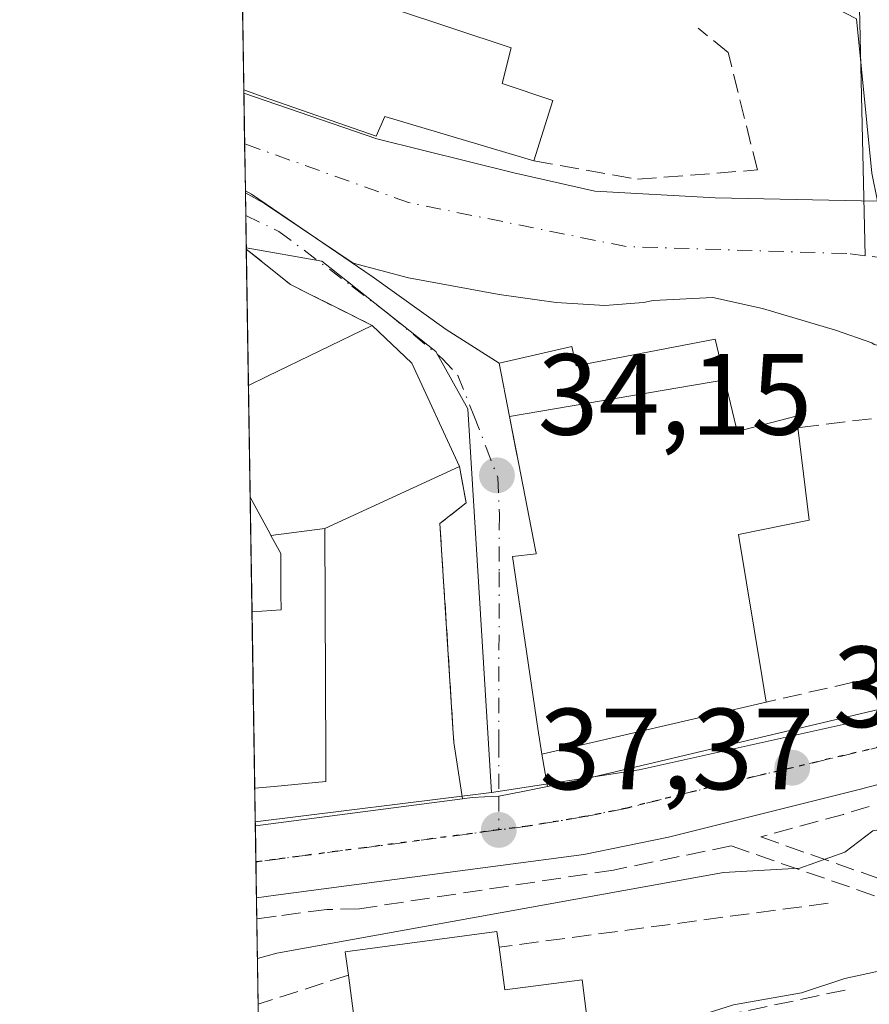
# Model space of a CAD drawing. Units: metres. Extents: x 606471 to 609889, y 4791717 to 4794099.
# Drawn here: x 606471 to 606545, y 4792727 to 4792813 of the extents above; entities that cross this region are included whole.
import ezdxf

# ---------------------------------------------------------------- set-up
doc = ezdxf.new("R2010")
doc.units = ezdxf.units.M
doc.header["$MEASUREMENT"] = 0
for name, pattern in [('DGN Style 3', [2.307223458686699, 1.648016756204785, -0.6592067024819142]), ('DGN Style 4', [2.6384748266838614, 1.318413404963828, -0.6592067024819142, 0.001648016756204785, -0.6592067024819142]), ('DGN Style 5', [1.1536117293433497, 0.4944050268614355, -0.6592067024819142])]:
    doc.linetypes.add(name, pattern=pattern)
for name, color, linetype, lineweight in [('Carretera de calzada única Cxs', 7, 'Continuous', 13), ('Carretera de calzada única eje', 7, 'DGN Style 4', 0), ('Comarca CxS', 21, 'Continuous', 0), ('Comunidad Autónoma CxS', 142, 'Continuous', 0), ('Corriente natural Cxs', 4, 'Continuous', 13), ('Corriente natural eje', 4, 'DGN Style 4', 0), ('Corriente natural lineal', 142, 'Continuous', 13), ('Curva de nivel normal', 30, 'Continuous', 0), ('Edificación Cxs', 1, 'Continuous', 13), ('Municipio CxS', 4, 'Continuous', 0), ('Muro lineal', 1, 'DGN Style 3', 13), ('Núcleo urbano CxS', 7, 'Continuous', 0), ('Obra de contención lineal', 1, 'DGN Style 3', 13), ('Provincia CxS', 1, 'Continuous', 0), ('Punto de cota en terreno', 7, 'Continuous', 0), ('Ruta', 7, 'DGN Style 5', 30), ('Rótulo de punto de cota en terreno', 7, 'Continuous', 0), ('Seto lineal', 92, 'DGN Style 3', 0), ('Suelo desnudo CxS', 253, 'Continuous', 0), ('Vegetación y arbolados urbanos CxS', 151, 'Continuous', 0), ('Vía urbana Cxs', 4, 'Continuous', 0), ('Vía urbana eje', 4, 'DGN Style 4', 0)]:
    doc.layers.add(name, color=color, linetype=linetype, lineweight=lineweight)
doc.styles.add('Style-Arial', font='txt')

# ---------------------------------------------------------------- blocks, each defined once
blk = doc.blocks.new('*U29')
at = {"layer": 'Núcleo urbano CxS', "color": 7, "linetype": 'Continuous', "lineweight": 0}
blk.add_polyline3d([(606677.1583000004, 4792878.691099999, 40.81549999999697), (606690.9619000005, 4792827.944900001, 37.04260000000068), (606693.5708999997, 4792824.4509, 37.40540000000328), (606693.6489000004, 4792824.3443, 37.40730000000622), (606694.3038999997, 4792805.7565, 36.49439999999595), (606694.5780999997, 4792804.5154, 35.87949999999546), (606689.7301000003, 4792804.360099999, 36.10619999999471), (606666.0800999999, 4792803.590100001, 36.95729999999458), (606666.0702000001, 4792803.5898, 36.95960000000196), (606655.2100999998, 4792802.710700001, 37.91509999999835), (606655.2001999998, 4792802.7097, 37.9149000000034), (606576.0301000001, 4792797.8101, 34.9658999999956), (606576.0210999995, 4792797.809900001, 34.96540000000095), (606562.2901, 4792797.5001, 34.574099999998), (606559.1401000004, 4792797.1501, 34.40159999999742), (606557.5701000001, 4792797.120100001, 34.3405999999959), (606555.1101000002, 4792797.3101, 34.10649999999441), (606549.8400999998, 4792796.950099999, 33.34170000000449), (606545.6222999999, 4792797.042199999, 33.07140000000072), (606545.1255000001, 4792799.467700001, 33.84739999999874), (606543.7858999996, 4792812.869899999, 35.15600000000268), (606532.6161000002, 4792818.678300001, 35.3408999999956), (606536.1753000002, 4792859.409700001, 38.83289999999397)], dxfattribs=at)
blk = doc.blocks.new('*U31')
at = {"layer": 'Núcleo urbano CxS', "color": 7, "linetype": 'Continuous', "lineweight": 0}
for points in [[(606545.1255000001, 4792799.467700001, 33.84739999999874), (606545.6222999999, 4792797.042199999, 33.07140000000072), (606531.5201000003, 4792797.350099999, 32.70870000000286), (606521.0800999999, 4792797.9301, 32.38959999999497), (606514.0401, 4792799.5001, 31.83070000000589), (606502.1401000004, 4792802.470100001, 31.18189999999595), (606490.5939999997, 4792806.4154, 31.56590000000142), (606489.5530000003, 4792872.637700001, 38.875), (606489.8047000002, 4792872.5613, 38.87510000000475), (606493.5771000005, 4792871.4189, 38.90170000000217), (606505.4760999996, 4792868.9529, 39.3466999999946), (606518.9845000004, 4792862.3749, 39.36130000000412), (606536.1753000002, 4792859.409700001, 38.83289999999397), (606532.6161000002, 4792818.678300001, 35.3408999999956), (606543.7858999996, 4792812.869899999, 35.15600000000268)], [(606517.7100999998, 4792788.2601, 32.42449999999371), (606521.9401000004, 4792787.9901, 32.33209999999963), (606525.3000999996, 4792788.2501, 31.93730000000505), (606526.1237000005, 4792788.4091, 31.81870000000345), (606531.3271000005, 4792788.690400001, 31.48189999999886), (606535.6133000003, 4792787.7379, 31.46249999999418), (606541.9633999999, 4792785.832900001, 31.6929999999993), (606545.1199000003, 4792784.755000001, 31.98699999999371), (606545.3201000001, 4792784.610099999, 32.0341999999946), (606548.1801000005, 4792783.9301, 32.25770000000193), (606548.3106000006, 4792783.918299999, 32.25979999999981), (606553.7270999998, 4792757.475099999, 37.14900000000489), (606544.9823000003, 4792752.125299999, 37.34459999999672), (606524.9039000003, 4792747.660499999, 37.12669999999343), (606512.0997000001, 4792745.706499999, 37.26350000000093), (606510.0268999999, 4792779.028100001, 33.7164000000048), (606507.2704999996, 4792783.992500001, 33.45690000000468), (606497.3541000001, 4792791.8487, 33.28130000000237), (606490.8049, 4792792.9979, 34.23040000000037), (606490.7297999999, 4792797.7774, 32.54200000000128), (606492.3892000001, 4792796.8509, 32.47060000000056), (606500.0900999998, 4792791.6601, 32.96709999999439), (606504.9001000002, 4792790.380100001, 32.69030000000203), (606512.7701000003, 4792788.950099999, 32.53190000000177)]]:
    blk.add_polyline3d(points, close=True, dxfattribs=at)
blk = doc.blocks.new('5PATER')
at = {"layer": 'Vegetación y arbolados urbanos CxS', "linetype": 'Continuous', "lineweight": 0}
h = blk.add_hatch(color=51, dxfattribs=at)
edge = h.paths.add_edge_path()
edge.add_ellipse((0, 0), major_axis=(-0.1095731443231308, -0.1110710700762829), ratio=0.9994222409660322, start_angle=0, end_angle=360)

msp = doc.modelspace()

# ---------------------------------------------------------------- linework, layer by layer
at = {"layer": 'Carretera de calzada única Cxs', "color": 7, "linetype": 'Continuous', "lineweight": 13, "extrusion": (0.176264108654617, 0.02293519500814053, 0.9840756784059507), "elevation": 216865.4992378979, "flags": 128}
msp.add_lwpolyline([(4674422.384125938, -1200400.078931529), (4674422.384125937, -1200418.495810137)], dxfattribs=at)
at = {"layer": 'Carretera de calzada única Cxs', "color": 7, "linetype": 'Continuous', "lineweight": 13, "extrusion": (-0.002188916836695412, 0.1392904512683888, 0.9902491498751871), "elevation": 666296.3091149266, "flags": 128}
msp.add_lwpolyline([(-681724.2532249597, -4735974.779386672), (-681724.2532249597, -4735981.090597895)], dxfattribs=at)
at = {"layer": 'Carretera de calzada única Cxs', "color": 7, "linetype": 'Continuous', "lineweight": 13}
for points in [[(606679.5279999999, 4792774.286, 48.44049999999697), (606633.9945, 4792767.384299999, 47.89310000000114), (606574.0100999996, 4792753.670100001, 46.00840000000608), (606560.6901000004, 4792750.340100001, 41.54090000000724), (606558.9132000003, 4792749.8729, 40.33960000000661), (606549.4966000002, 4792747.3968, 40.66160000000673), (606544.0201000003, 4792745.956700001, 42.87279999999737), (606527.4700999996, 4792741.8201, 41.92539999999281), (606520.1201, 4792740.3201, 42.66860000000452), (606493.3701, 4792736.770099999, 42.15769999999611), (606491.6923000002, 4792736.5529, 41.83980000000156), (606491.5939999997, 4792742.801899999, 40.96050000000105), (606509.5661000004, 4792745.1403, 37.68690000000061), (606510.4101, 4792745.2501, 37.7786999999953), (606511.4978999998, 4792745.308800001, 37.90270000000601), (606512.7251000004, 4792745.3751, 38.06930000000284), (606514.8196, 4792745.7929, 38.57170000000042), (606516.9566000003, 4792746.2192, 39.16229999999632), (606520.2701000003, 4792746.880100001, 39.25999999999476), (606559.2702000003, 4792756.130100001, 40.25659999999334), (606572.6201, 4792759.4801, 45.0170000000071), (606663.9133000001, 4792780.3454, 46.95540000000619)], [(606516.9566000003, 4792746.2191, 39.16220000000612), (606520.2701000003, 4792746.880100001, 39.25999999999476), (606559.2702000003, 4792756.130100001, 40.25659999999334), (606572.6201, 4792759.4801, 45.0170000000071), (606663.9133000001, 4792780.3454, 46.95540000000619)], [(606549.4966000002, 4792747.396700001, 40.66169999999693), (606544.0201000003, 4792745.956700001, 42.87279999999737), (606527.4700999996, 4792741.8201, 41.92539999999281), (606520.1201, 4792740.3201, 42.66860000000452), (606493.3701, 4792736.770099999, 42.15769999999611), (606491.6922000004, 4792736.5529, 41.83969999999681)], [(606509.5661000004, 4792745.1403, 37.68690000000061), (606510.4101, 4792745.2501, 37.7786999999953), (606511.4978999998, 4792745.308800001, 37.90270000000601), (606512.7251000004, 4792745.3751, 38.06930000000284), (606514.8196, 4792745.7929, 38.57170000000042), (606516.9566000003, 4792746.2191, 39.16220000000612)]]:
    msp.add_polyline3d(points, dxfattribs=at)
at = {"layer": 'Carretera de calzada única eje', "color": 7, "linetype": 'DGN Style 4', "lineweight": 0, "extrusion": (0.1317945040177133, -0.9912265984574827, 0.01000196086440635), "elevation": -4670758.366853571, "flags": 128}
msp.add_lwpolyline([(1232910.325798272, 46757.6204553137), (1232898.543400755, 46757.91627011062), (1232890.757629516, 46759.8067387384), (1232889.066836726, 46760.19788423892)], dxfattribs=at)
at = {"layer": 'Carretera de calzada única eje', "color": 7, "linetype": 'DGN Style 4', "lineweight": 0}
msp.add_polyline3d([(606553.7505000001, 4792751.5963, 39.83109999999579), (606551.6300999997, 4792751.040100001, 39.8975000000064), (606538.2001, 4792747.850099999, 38.50669999999809), (606532.1300999997, 4792746.4101, 39.88139999999839), (606523.8701, 4792744.350099999, 40.64040000000386), (606520.2001, 4792743.600099999, 40.2783999999956), (606515.2600999996, 4792742.780099999, 38.78859999999986), (606512.7200999996, 4792742.450099999, 38.53919999999925)], dxfattribs=at)
at = {"layer": 'Comarca CxS', "color": 21, "linetype": 'Continuous', "lineweight": 0}
msp.add_3dface([(609888.9500008489, 4791784.96998205), (606507.5000008233, 4791730.97998205), (606471.1300008224, 4794044.569982027), (609851.4000008501, 4794098.569982026)], dxfattribs=at)
at = {"layer": 'Comunidad Autónoma CxS', "color": 142, "linetype": 'Continuous', "lineweight": 0}
msp.add_3dface([(609888.9500008489, 4791784.96998205), (606507.5000008233, 4791730.97998205), (606471.1300008224, 4794044.569982027), (609851.4000008501, 4794098.569982026)], dxfattribs=at)
at = {"layer": 'Corriente natural Cxs', "color": 4, "linetype": 'Continuous', "lineweight": 13, "extrusion": (-0.001764882477120081, 0.1122597814311065, 0.9936773252232751), "elevation": 537000.3823205511, "flags": 128}
msp.add_lwpolyline([(-681756.0396462161, -4752428.940354068), (-681756.0396462161, -4752437.63429042)], dxfattribs=at)
at = {"layer": 'Corriente natural Cxs', "color": 4, "linetype": 'Continuous', "lineweight": 13}
for points in [[(606490.5938999997, 4792806.415300001, 31.56590000000142), (606502.1401000004, 4792802.470100001, 31.18189999999595), (606514.0401, 4792799.5001, 31.83070000000589), (606521.0800999999, 4792797.9301, 32.38959999999497), (606531.5201000003, 4792797.350099999, 32.70870000000286), (606549.8400999998, 4792796.950099999, 33.34170000000449), (606555.1101000002, 4792797.3101, 34.10649999999441)], [(606545.1199000003, 4792784.755000001, 31.98699999999371), (606541.9633999999, 4792785.832900001, 31.6929999999993), (606535.6133000003, 4792787.7379, 31.46249999999418), (606531.3271000005, 4792788.690400001, 31.48189999999886), (606526.1237000005, 4792788.4091, 31.81870000000345), (606525.3000999996, 4792788.2501, 31.93730000000505), (606521.9401000004, 4792787.9901, 32.33209999999963), (606517.7100999998, 4792788.2601, 32.42449999999371), (606512.7701000003, 4792788.950099999, 32.53190000000177), (606504.9001000002, 4792790.380100001, 32.69030000000203), (606500.0900999998, 4792791.6601, 32.96709999999439), (606492.3892000001, 4792796.8509, 32.47060000000056), (606490.7297999999, 4792797.7774, 32.54200000000128), (606490.5939999997, 4792806.4154, 31.56590000000142), (606502.1401000004, 4792802.470100001, 31.18189999999595), (606514.0401, 4792799.5001, 31.83070000000589), (606521.0800999999, 4792797.9301, 32.38959999999497), (606531.5201000003, 4792797.350099999, 32.70870000000286), (606549.8400999998, 4792796.950099999, 33.34170000000449)], [(606554.0701000001, 4792783.9101, 32.6530999999959), (606550.6201, 4792783.710100001, 32.29700000000594), (606548.1801000005, 4792783.9301, 32.25770000000193), (606545.3201000001, 4792784.610099999, 32.0341999999946), (606545.1199000003, 4792784.755000001, 31.98699999999371), (606541.9633999999, 4792785.832900001, 31.6929999999993), (606535.6133000003, 4792787.7379, 31.46249999999418), (606531.3271000005, 4792788.690400001, 31.48189999999886), (606526.1237000005, 4792788.4091, 31.81870000000345), (606525.3000999996, 4792788.2501, 31.93730000000505), (606521.9401000004, 4792787.9901, 32.33209999999963), (606517.7100999998, 4792788.2601, 32.42449999999371), (606512.7701000003, 4792788.950099999, 32.53190000000177), (606504.9001000002, 4792790.380100001, 32.69030000000203), (606500.0900999998, 4792791.6601, 32.96709999999439), (606492.3892000001, 4792796.8509, 32.47060000000056), (606490.7297, 4792797.7774, 32.54200000000128)]]:
    msp.add_polyline3d(points, dxfattribs=at)
at = {"layer": 'Corriente natural eje', "color": 4, "linetype": 'DGN Style 4', "lineweight": 0}
msp.add_polyline3d([(606657.2098000003, 4792797.9202, 34.5564000000013), (606637.8300999999, 4792798.520099999, 34.76110000000335), (606581.2200999996, 4792794.110099999, 34.42799999999988), (606557.1101000002, 4792791.190099999, 32.92570000000705), (606554.6201, 4792791.100099999, 31.86220000000321), (606544.5513000004, 4792792.307, 31.10860000000685), (606542.9401000004, 4792792.5001, 31.21189999999478), (606523.8000999996, 4792793.100099999, 31.18940000000293), (606504.8901000004, 4792796.9301, 31.16049999999814), (606490.6629999997, 4792802.023600001, 31.11310000000231)], dxfattribs=at)
at = {"layer": 'Corriente natural lineal', "color": 142, "linetype": 'Continuous', "lineweight": 13, "extrusion": (0.002615167824204068, -0.1141369692293837, 0.993461581115436), "elevation": -545417.6670734375, "flags": 128}
msp.add_lwpolyline([(716171.6298737976, 4746653.397732114), (716171.6298737976, 4746406.235956413)], dxfattribs=at)
at = {"layer": 'Curva de nivel normal', "color": 30, "linetype": 'Continuous', "lineweight": 0, "flags": 128}
for points, elevation in [([(606563.6054999996, 4792735.618600001), (606560.8499999996, 4792733.34), (606558.75, 4792734.91), (606553.7300000006, 4792740.310000001), (606548.0199999996, 4792742.82), (606545.2000000002, 4792742.369999999), (606542.7699999996, 4792740.51), (606538.8700000001, 4792739.140000001), (606532.2400000002, 4792738.74), (606493.4500000002, 4792731.74), (606491.7750000004, 4792731.2874)], 40), ([(606673.8470999999, 4792741.987400001), (606671.4199999999, 4792738.930000001), (606667.7999999998, 4792738.560000001), (606664.6600000003, 4792738.810000001), (606654.4600000001, 4792736.17), (606641.0599999996, 4792732.869999999), (606629.9199999999, 4792730.02), (606610.8899999997, 4792726.42), (606601.5599999996, 4792724.439999999), (606591.2300000006, 4792722.699999999), (606585.8200000003, 4792722.039999999), (606577.5199999996, 4792720.369999999), (606571.1100000005, 4792719.980000001), (606567.0499999998, 4792720.34), (606562.9000000004, 4792720.439999999), (606559.29, 4792723.130000001), (606555.9299999997, 4792728.100000001), (606553.4800000006, 4792730.65), (606550.3700000001, 4792731.199999999), (606542.7800000003, 4792729.550000001), (606539, 4792728.310000001), (606533.1100000005, 4792727.26), (606522.79, 4792723.980000001), (606520.8979000002, 4792722.022700001)], 45)]:
    msp.add_lwpolyline(points, dxfattribs=dict(at, elevation=elevation))
at = {"layer": 'Edificación Cxs', "color": 1, "linetype": 'Continuous', "lineweight": 13, "extrusion": (0.000206572281230791, -0.01314638705166968, 0.9999135611818555), "elevation": -62840.78860474508, "flags": 128}
msp.add_lwpolyline([(606490.5675761102, 4792394.730647339), (606490.4050480169, 4792405.07314111)], dxfattribs=at)
at = {"layer": 'Edificación Cxs', "color": 1, "linetype": 'Continuous', "lineweight": 13, "flags": 128}
for points, elevation in [([(606517.4200999998, 4792805.790100001), (606515.7801000001, 4792800.5601), (606502.8300999999, 4792804.4001), (606502.0800999999, 4792802.6801), (606492.2801000001, 4792806.120100001), (606490.5893000001, 4792806.713300001), (606490.4269000003, 4792817.0549), (606492.1101000002, 4792816.7301), (606498.3501000004, 4792815.5101), (606513.8101000005, 4792810.360099999), (606513.0100999996, 4792807.2601)], 45.27770000000601), ([(606497.6204000004, 4792768.630100001), (606492.9472000003, 4792768.0167), (606492.8701, 4792768.1601), (606491.1453, 4792771.353499999), (606490.9929000001, 4792781.0463), (606492.6601, 4792781.860099999), (606501.7200999996, 4792786.2601), (606505.1901000004, 4792782.970100001), (606509.3101000005, 4792774.020099999)], 43.34819999999311), ([(606532.3503999999, 4792781.5428), (606513.6582000004, 4792778.362199999), (606512.7600999996, 4792782.9801), (606519.0800999999, 4792784.4301), (606519.4401000004, 4792782.7601), (606531.5100999996, 4792785.0701)], 40.47599999999511), ([(606513.6582000004, 4792778.362199999), (606532.3503999999, 4792781.5428), (606533.3287000004, 4792777.433300001), (606533.4200999998, 4792777.050100001), (606538.5500999996, 4792778.380100001), (606538.6801000005, 4792777.380100001), (606539.6901000004, 4792769.360099999), (606533.5500999996, 4792768.100099999), (606535.5881000003, 4792755.683900001), (606535.9401000004, 4792753.540100001), (606516.4600999998, 4792749.040100001), (606516.1310999999, 4792751.2509), (606513.9101, 4792766.1801), (606515.9801000003, 4792766.4301), (606515.9704999998, 4792766.4791), (606515.9219000004, 4792766.729499999), (606514.4647000004, 4792774.218499999)], 43.76679999999758), ([(606492.9472000003, 4792768.0167), (606497.6204000004, 4792768.630100001), (606497.7017000001, 4792748.678099999), (606497.7100999998, 4792746.6501), (606493.2200999996, 4792746.220100001), (606491.5428999999, 4792746.0623), (606491.3019000003, 4792761.3817), (606492.9801000003, 4792761.5101), (606493.8201000001, 4792761.5701), (606493.8143999996, 4792762.956300001), (606493.8041000003, 4792765.468), (606493.8000999996, 4792766.440099999)], 42.56510000000708), ([(606512.7600999996, 4792732.270099999), (606513.2401000002, 4792728.5701), (606519.9600999998, 4792729.4301), (606520.6601, 4792723.890100001), (606521.8501000004, 4792714.550100001), (606506.8800999997, 4792712.6601), (606506.0100999996, 4792719.540100001), (606501.1401000004, 4792718.880100001), (606500.8201000001, 4792721.190099999), (606499.6700999998, 4792729.840100001), (606499.3901000004, 4792731.860099999), (606512.5701000001, 4792733.630100001)], 50.63360000000102)]:
    msp.add_lwpolyline(points, close=True, dxfattribs=dict(at, elevation=elevation))
at = {"layer": 'Edificación Cxs', "color": 1, "linetype": 'Continuous', "lineweight": 13, "extrusion": (0.06534305164935575, 0.2083805855216306, 0.975862601588365), "elevation": 1038395.015418401, "flags": 128}
msp.add_lwpolyline([(855323.2101486751, -4639936.284257558), (855323.2101486751, -4639930.667581711)], dxfattribs=at)
at = {"layer": 'Edificación Cxs', "color": 1, "linetype": 'Continuous', "lineweight": 13, "extrusion": (0.4380825127598619, -0.8989126634317749, 0.00630361293212368), "elevation": -4042598.227859742, "flags": 128}
msp.add_lwpolyline([(2644868.54571284, 25523.08156021745), (2644870.401018334, 25523.25926374806), (2644880.472930229, 25521.06812021448)], dxfattribs=at)
at = {"layer": 'Edificación Cxs', "color": 1, "linetype": 'Continuous', "lineweight": 13, "extrusion": (-0.421645406109873, -0.2328439020195156, 0.8763554466075775), "elevation": -1371666.779203476, "flags": 128}
msp.add_lwpolyline([(-3902372.495680699, 2495729.076779911), (-3902367.938193816, 2495730.728135252), (-3902358.11177155, 2495729.906609846)], dxfattribs=at)
at = {"layer": 'Edificación Cxs', "color": 1, "linetype": 'Continuous', "lineweight": 13, "extrusion": (-0.005669667129121609, 0.3605967815929182, 0.9327045705792774), "elevation": 1724859.753230327, "flags": 128}
msp.add_lwpolyline([(-681763.6762151602, -4460778.618077241), (-681763.6762151602, -4460789.011505476)], dxfattribs=at)
at = {"layer": 'Edificación Cxs', "color": 1, "linetype": 'Continuous', "lineweight": 13, "extrusion": (-0.002021389065710034, 0.1285449053643598, 0.9917016291663098), "elevation": 614899.3455197157, "flags": 128}
msp.add_lwpolyline([(-681773.9467787368, -4742924.192032279), (-681773.9467787368, -4742939.641531935)], dxfattribs=at)
at = {"layer": 'Edificación Cxs', "color": 1, "linetype": 'Continuous', "lineweight": 13, "extrusion": (0.1424202032808477, 0.01339886018689979, 0.9897155936142129), "elevation": 150636.110556977, "flags": 128}
msp.add_lwpolyline([(4714867.788364949, -1041912.116512766), (4714867.788364949, -1041910.414299977)], dxfattribs=at)
at = {"layer": 'Edificación Cxs', "color": 1, "linetype": 'Continuous', "lineweight": 13, "extrusion": (-0.01399468739954731, 0.1052643878057445, 0.9943457936676108), "elevation": 496062.0057360883, "flags": 128}
msp.add_lwpolyline([(-1232835.841204099, -4644572.954336171), (-1232835.841204099, -4644581.730066205)], dxfattribs=at)
at = {"layer": 'Edificación Cxs', "color": 1, "linetype": 'Continuous', "lineweight": 13}
for points in [[(606490.4266999997, 4792817.0549, 42.15899999999965), (606492.1101000002, 4792816.7301, 42.61780000000726), (606498.3501000004, 4792815.5101, 45.27770000000601), (606513.8101000005, 4792810.360099999, 41.10409999999683), (606513.0100999996, 4792807.2601, 38.63250000000698), (606517.4200999998, 4792805.790100001, 36.52099999999336)], [(606515.7801000001, 4792800.5601, 37.74760000000242), (606502.8300999999, 4792804.4001, 40.20290000000386), (606502.0800999999, 4792802.6801, 38.17879999999423), (606492.2801000001, 4792806.120100001, 42.44729999999981), (606490.5892000003, 4792806.713300001, 42.02300000000105)], [(606535.9401000004, 4792753.540100001, 40.039300000004), (606516.4600999998, 4792749.040100001, 40.63379999999597), (606516.1310999999, 4792751.2509, 42.53250000000116), (606513.9101, 4792766.1801, 39.88539999999921), (606515.9801000003, 4792766.4301, 43.03539999999339), (606515.9704999998, 4792766.4791, 42.99800000000687), (606515.9219000004, 4792766.729499999, 42.80819999999949), (606514.4647000004, 4792774.218499999, 39.84649999999965), (606513.6584999999, 4792778.362299999, 38.95020000000659), (606512.7600999996, 4792782.9801, 37.15829999999551), (606519.0800999999, 4792784.4301, 38.76880000000529), (606519.4401000004, 4792782.7601, 40.47599999999511), (606531.5100999996, 4792785.0701, 37.09299999999348)], [(606531.5100999996, 4792785.0701, 37.09299999999348), (606532.3501000004, 4792781.5427, 40.32249999999476), (606533.3287000004, 4792777.433300001, 43.17230000000563), (606533.4200999998, 4792777.050100001, 43.14629999999306), (606538.5500999996, 4792778.380100001, 38.943299999999), (606538.6801000005, 4792777.380100001, 39.63640000000305)], [(606538.6801000005, 4792777.380100001, 39.63640000000305), (606539.6901000004, 4792769.360099999, 38.66800000000512), (606533.5500999996, 4792768.100099999, 43.7667999999976), (606535.5881000003, 4792755.683900001, 41.42260000000533), (606535.9401000004, 4792753.540100001, 40.039300000004)], [(606509.3101000005, 4792774.020099999, 37.98630000000412), (606497.6201, 4792768.630100001, 40.34440000000177), (606497.7017000001, 4792748.678099999, 41.04170000000158), (606497.7100999998, 4792746.6501, 40.09819999999308), (606493.2200999996, 4792746.220100001, 42.32159999999567)], [(606491.3019000003, 4792761.3817, 40.57889999999315), (606492.9801000003, 4792761.5101, 40.9314000000013), (606493.8201000001, 4792761.5701, 40.88300000000163), (606493.8143999996, 4792762.956300001, 40.04670000000624), (606493.8041000003, 4792765.468, 39.72119999999995), (606493.8000999996, 4792766.440099999, 39.59519999999611), (606492.9474999999, 4792768.0167, 39.73489999999583), (606492.8701, 4792768.1601, 39.83289999999397), (606491.1452000003, 4792771.353499999, 43.34829999999783)], [(606499.6700999998, 4792729.840100001, 46.26810000000114), (606499.3901000004, 4792731.860099999, 45.87369999999646), (606512.5701000001, 4792733.630100001, 46.66539999999804), (606512.7600999996, 4792732.270099999, 47.36710000000312)], [(606512.7600999996, 4792732.270099999, 47.36710000000312), (606513.2401000002, 4792728.5701, 50.16620000000694), (606519.9600999998, 4792729.4301, 47.61130000000412), (606520.6601, 4792723.890100001, 49.33120000000054)]]:
    msp.add_polyline3d(points, dxfattribs=at)
at = {"layer": 'Municipio CxS', "color": 4, "linetype": 'Continuous', "lineweight": 0}
msp.add_3dface([(609888.9500008489, 4791784.96998205), (606507.5000008233, 4791730.97998205), (606471.1300008224, 4794044.569982027), (609851.4000008501, 4794098.569982026)], dxfattribs=at)
at = {"layer": 'Muro lineal', "color": 1, "linetype": 'DGN Style 3', "lineweight": 13}
msp.add_polyline3d([(606515.7801000001, 4792800.5601, 37.74760000000242), (606524.7701000003, 4792798.950099999, 35.24739999999292), (606535.1801000005, 4792799.7601, 37.01219999999739), (606532.6501000002, 4792809.960100001, 35.29809999999998), (606530.0301000001, 4792812.0801, 37.56119999999646)], dxfattribs=at)
at = {"layer": 'Núcleo urbano CxS', "color": 7, "linetype": 'Continuous', "lineweight": 0, "extrusion": (0.005258194297749442, -0.3344289176999965, 0.9424063085520684), "elevation": -1599634.324696997, "flags": 128}
msp.add_lwpolyline([(681763.172590603, 4507238.182145629), (681763.1725906031, 4507249.157112689)], dxfattribs=at)
at = {"layer": 'Núcleo urbano CxS', "color": 7, "linetype": 'Continuous', "lineweight": 0, "extrusion": (0.002436118223813845, -0.154460280655193, 0.9879959954513575), "elevation": -738789.5542620834, "flags": 128}
msp.add_lwpolyline([(681997.0087153906, 4725240.126241513), (681997.0087153906, 4725240.42789968)], dxfattribs=at)
at = {"layer": 'Núcleo urbano CxS', "color": 7, "linetype": 'Continuous', "lineweight": 0, "extrusion": (-0.005201964846499591, 0.3312196364718903, 0.9435393430997802), "elevation": 1584344.498715388, "flags": 128}
msp.add_lwpolyline([(-681679.8734531718, -4512636.441950275), (-681679.8734531719, -4512638.540902713)], dxfattribs=at)
at = {"layer": 'Núcleo urbano CxS', "color": 7, "linetype": 'Continuous', "lineweight": 0, "extrusion": (-0.005254160321187773, 0.3342720700622032, 0.9424619764084113), "elevation": 1598942.497716357, "flags": 128}
msp.add_lwpolyline([(-681740.745373433, -4507472.491684469), (-681740.745373433, -4507475.462250762)], dxfattribs=at)
at = {"layer": 'Núcleo urbano CxS', "color": 7, "linetype": 'Continuous', "lineweight": 0, "extrusion": (-0.005210979151867539, 0.3347287995775428, 0.9423000989226606), "elevation": 1601157.691180414, "flags": 128}
msp.add_lwpolyline([(-681021.3583327957, -4506794.729182264), (-681021.3583327957, -4506794.845082955)], dxfattribs=at)
at = {"layer": 'Núcleo urbano CxS', "color": 7, "linetype": 'Continuous', "lineweight": 0, "extrusion": (-0.001273924014899395, 0.08102211451738515, 0.9967114898889929), "elevation": 387583.7475885338, "flags": 128}
msp.add_lwpolyline([(-681764.4093594261, -4766923.285723828), (-681764.4093594261, -4766935.168664736)], dxfattribs=at)
at = {"layer": 'Núcleo urbano CxS', "color": 7, "linetype": 'Continuous', "lineweight": 0, "extrusion": (0.000183081138364769, -0.0116441526111682, 0.9999321877963849), "elevation": -55661.60716284642, "flags": 128}
msp.add_lwpolyline([(606491.1285041246, 4792448.127396071), (606490.9760834558, 4792457.820853244)], dxfattribs=at)
at = {"layer": 'Núcleo urbano CxS', "color": 7, "linetype": 'Continuous', "lineweight": 0, "extrusion": (-0.0006818210406247655, 0.04336086130345566, 0.9990592429015864), "elevation": 207440.2616559705, "flags": 128}
msp.add_lwpolyline([(-681770.0437931274, -4778132.638143234), (-681770.0437931274, -4778142.620566981)], dxfattribs=at)
at = {"layer": 'Núcleo urbano CxS', "color": 7, "linetype": 'Continuous', "lineweight": 0, "extrusion": (-0.000891323056403051, 0.05670487724699541, 0.9983905861132767), "elevation": 271267.8610245039, "flags": 128}
msp.add_lwpolyline([(-681742.7350853635, -4774922.763890416), (-681742.7350853634, -4774938.109880873)], dxfattribs=at)
at = {"layer": 'Núcleo urbano CxS', "color": 7, "linetype": 'Continuous', "lineweight": 0, "extrusion": (-0.002311544786007478, 0.1469316563315454, 0.9891439456056793), "elevation": 702840.2119433897, "flags": 128}
msp.add_lwpolyline([(-681807.1764696725, -4730684.253896003), (-681807.1764696726, -4730687.203882243)], dxfattribs=at)
at = {"layer": 'Núcleo urbano CxS', "color": 7, "linetype": 'Continuous', "lineweight": 0, "extrusion": (-0.01956312806168838, -0.002443399986066416, 0.9998056380201854), "elevation": -23538.61241248422, "flags": 128}
msp.add_lwpolyline([(-4680626.822866887, 1195594.753430268), (-4680626.822866888, 1195574.078948891)], dxfattribs=at)
at = {"layer": 'Núcleo urbano CxS', "color": 7, "linetype": 'Continuous', "lineweight": 0, "extrusion": (-0.002320617137120238, 0.1473592093546619, 0.9890803193646468), "elevation": 704883.8591142863, "flags": 128}
msp.add_lwpolyline([(-681883.2993314038, -4730368.857754493), (-681883.2993314039, -4730369.204483178)], dxfattribs=at)
at = {"layer": 'Núcleo urbano CxS', "color": 7, "linetype": 'Continuous', "lineweight": 0, "extrusion": (-0.0004100519714424464, 0.02607080420521352, 0.9996600147177411), "elevation": 124738.8605700545, "flags": 128}
msp.add_lwpolyline([(-681789.4316895754, -4780982.020672915), (-681789.4316895755, -4780985.15022381)], dxfattribs=at)
at = {"layer": 'Núcleo urbano CxS', "color": 7, "linetype": 'Continuous', "lineweight": 0, "extrusion": (-0.001274872651201132, 0.08119637802872558, 0.9966973075586889), "elevation": 388416.7691679487, "flags": 128}
msp.add_lwpolyline([(-681658.9222288375, -4766825.921593253), (-681658.9222288376, -4766829.053120377)], dxfattribs=at)
at = {"layer": 'Núcleo urbano CxS', "color": 7, "linetype": 'Continuous', "lineweight": 0, "extrusion": (-0.003651408153669818, 0.2321940625195784, 0.9726626262734419), "elevation": 1110666.646870824, "flags": 128}
msp.add_lwpolyline([(-681776.4098879301, -4651853.270061522), (-681776.4098879303, -4651855.153167117)], dxfattribs=at)
at = {"layer": 'Núcleo urbano CxS', "color": 7, "linetype": 'Continuous', "lineweight": 0, "extrusion": (-0.007225323780719676, 0.4595330699964623, 0.8881312697320652), "elevation": 2198071.466158854, "flags": 128}
msp.add_lwpolyline([(-681764.5116744344, -4247557.693296368), (-681764.5116744344, -4247566.044220221)], dxfattribs=at)
at = {"layer": 'Núcleo urbano CxS', "color": 7, "linetype": 'Continuous', "lineweight": 0}
for points in [[(606536.1753000002, 4792859.409700001, 38.83289999999397), (606532.6161000002, 4792818.678300001, 35.3408999999956), (606543.7858999996, 4792812.869899999, 35.15600000000268), (606545.1255000001, 4792799.467700001, 33.84739999999874), (606545.6222999999, 4792797.042199999, 33.07140000000072)], [(606490.5939999997, 4792806.4154, 31.56590000000142), (606502.1401000004, 4792802.470100001, 31.18189999999595), (606514.0401, 4792799.5001, 31.83070000000589), (606521.0800999999, 4792797.9301, 32.38959999999497), (606531.5201000003, 4792797.350099999, 32.70870000000286), (606545.6222999999, 4792797.042199999, 33.07140000000072)], [(606490.7297999999, 4792797.7774, 32.54200000000128), (606492.3892000001, 4792796.8509, 32.47060000000056), (606500.0900999998, 4792791.6601, 32.96709999999439), (606504.9001000002, 4792790.380100001, 32.69030000000203), (606512.7701000003, 4792788.950099999, 32.53190000000177), (606517.7100999998, 4792788.2601, 32.42449999999371), (606521.9401000004, 4792787.9901, 32.33209999999963), (606525.3000999996, 4792788.2501, 31.93730000000505), (606526.1237000005, 4792788.4091, 31.81870000000345), (606531.3271000005, 4792788.690400001, 31.48189999999886), (606535.6133000003, 4792787.7379, 31.46249999999418), (606541.9633999999, 4792785.832900001, 31.6929999999993), (606545.1199000003, 4792784.755000001, 31.98699999999371), (606545.3201000001, 4792784.610099999, 32.0341999999946), (606548.1801000005, 4792783.9301, 32.25770000000193), (606548.3106000006, 4792783.918299999, 32.25979999999981)], [(606490.8049, 4792792.9979, 34.23040000000037), (606497.3541000001, 4792791.8487, 33.28130000000237), (606507.2704999996, 4792783.992500001, 33.45690000000468), (606510.0268999999, 4792779.028100001, 33.7164000000048), (606512.0997000001, 4792745.706499999, 37.26350000000093)], [(606553.7270999998, 4792757.475099999, 37.14900000000489), (606544.9823000003, 4792752.125299999, 37.34459999999672), (606524.9039000003, 4792747.660499999, 37.12669999999343), (606512.0997000001, 4792745.706499999, 37.26350000000093)]]:
    msp.add_polyline3d(points, dxfattribs=at)
for points in [[(606512.0997000001, 4792745.706499999, 37.26350000000093), (606491.5886000004, 4792743.1447, 36.85589999999502), (606490.8049, 4792792.9979, 34.23040000000037), (606497.3541000001, 4792791.8487, 33.28130000000237), (606507.2704999996, 4792783.992500001, 33.45690000000468), (606510.0268999999, 4792779.028100001, 33.7164000000048)], [(606565.1387, 4792705.213099999, 52.59369999999763), (606561.8208999997, 4792690.099099999, 55.61620000000403), (606557.0778999999, 4792661.1395, 47.58990000000631), (606559.4867000004, 4792614.624700001, 39.52090000000317), (606559.4867000004, 4792609.361099999, 39.31449999999313), (606556.9678999997, 4792583.056100001, 38.8463999999949), (606558.5695000002, 4792564.5253, 38.23589999999967), (606543.4511000002, 4792560.8431, 36.41180000000168), (606528.0456999998, 4792660.528700001, 37.17770000000019), (606516.5565, 4792669.929300001, 37.22789999999804), (606492.5833999999, 4792679.861199999, 37.51390000000538), (606491.5886000004, 4792743.1447, 36.85589999999502), (606512.0997000001, 4792745.706499999, 37.26350000000093), (606524.9039000003, 4792747.660499999, 37.12669999999343), (606544.9823000003, 4792752.125299999, 37.34459999999672), (606553.7270999998, 4792757.475099999, 37.14900000000489), (606555.2547000004, 4792740.3453, 39.49340000000666), (606562.0500999996, 4792721.1185, 43.9997000000003), (606560.7106999997, 4792711.340700001, 50.34910000000673)]]:
    msp.add_polyline3d(points, close=True, dxfattribs=at)
at = {"layer": 'Obra de contención lineal', "color": 1, "linetype": 'DGN Style 3', "lineweight": 13, "extrusion": (0.1246576668853557, -0.9919962044656027, 0.02009966200059305), "elevation": -4678806.476492563, "flags": 128}
msp.add_lwpolyline([(1199403.111810893, 94101.52640344005), (1199392.029273264, 94099.10961520385), (1199382.812275978, 94101.07531231124)], dxfattribs=at)
at = {"layer": 'Obra de contención lineal', "color": 1, "linetype": 'DGN Style 3', "lineweight": 13, "extrusion": (-0.2811024914928967, 0.9569262684398344, 0.0726189097019486), "elevation": 4415805.103591738, "flags": 128}
msp.add_lwpolyline([(-1932774.149780491, -321474.4753505122), (-1932771.796522506, -321474.0915371534), (-1932764.364778702, -321476.0235380966)], dxfattribs=at)
at = {"layer": 'Obra de contención lineal', "color": 1, "linetype": 'DGN Style 3', "lineweight": 13, "extrusion": (-0.02977161963176786, -0.00397163413227786, 0.9995488366192122), "elevation": -37044.50053661053, "flags": 128}
msp.add_lwpolyline([(-4670446.006020697, 1234412.134836941), (-4670446.006020697, 1234383.308819012)], dxfattribs=at)
at = {"layer": 'Obra de contención lineal', "color": 1, "linetype": 'DGN Style 3', "lineweight": 13, "extrusion": (0.1291435158257767, 0.02712363814815756, 0.9912548918284163), "elevation": 208373.2187987071, "flags": 128}
msp.add_lwpolyline([(4565724.570832951, -1564890.019959058), (4565724.570832951, -1564867.197329129)], dxfattribs=at)
at = {"layer": 'Obra de contención lineal', "color": 1, "linetype": 'DGN Style 3', "lineweight": 13}
for points in [[(606490.8065999999, 4792792.888800001, 39.49989999999525), (606492.5100999996, 4792791.520099999, 37.12129999999888), (606494.6501000002, 4792789.800100001, 36.72490000000107), (606501.7200999996, 4792786.2601, 37.58659999999509)], [(606509.3101000005, 4792774.020099999, 37.98630000000412), (606509.9001000002, 4792770.840100001, 37.21809999999823), (606507.6201, 4792769.050100001, 36.67110000000685), (606508.8300999999, 4792750.030099999, 37.35809999999765)], [(606574.6201, 4792762.470100001, 45.85499999999593), (606573.8501000004, 4792762.300100001, 45.66730000000098), (606561.8901000004, 4792759.540100001, 40.14530000000377), (606552.5100999996, 4792757.360099999, 44.26420000000508), (606535.9401000004, 4792753.540100001, 40.039300000004)], [(606532.9001000002, 4792741.0601, 44.99079999999958), (606522.6901000004, 4792738.960100001, 44.99779999999737), (606500.6401000004, 4792735.610099999, 43.43289999999979), (606497.8101000005, 4792735.540100001, 42.61250000000291), (606493.3901000004, 4792734.950099999, 43.142399999997), (606491.7210999997, 4792734.7215, 42.68050000000221), (606491.7209999999, 4792734.7215, 42.68039999999746)]]:
    msp.add_polyline3d(points, dxfattribs=at)
at = {"layer": 'Provincia CxS', "color": 1, "linetype": 'Continuous', "lineweight": 0}
msp.add_3dface([(609888.9500008489, 4791784.96998205), (606507.5000008233, 4791730.97998205), (606471.1300008224, 4794044.569982027), (609851.4000008501, 4794098.569982026)], dxfattribs=at)
at = {"layer": 'Ruta', "color": 7, "linetype": 'DGN Style 5', "lineweight": 30}
msp.add_polyline3d([(606665.8601000002, 4792777.7301, 46.67509999999311), (606619.5201000003, 4792767.140100001, 50.36870000000636), (606573.3101000005, 4792756.5701, 45.13679999999295), (606566.6401000004, 4792754.9001, 42.22470000000612), (606559.9801000003, 4792753.2301, 39.954899999997), (606553.7505000001, 4792751.5963, 39.83109999999579), (606551.6300999997, 4792751.040100001, 39.8975000000064), (606538.2001, 4792747.850099999, 38.50669999999809), (606532.1300999997, 4792746.4101, 39.88139999999839), (606523.8701, 4792744.350099999, 40.64040000000386), (606520.2001, 4792743.600099999, 40.2783999999956), (606515.2600999996, 4792742.780099999, 38.78859999999986), (606512.7200999996, 4792742.450099999, 38.53919999999925), (606501.0401, 4792740.9001, 38.8350000000064), (606493.3201000001, 4792739.890100001, 40.72539999999572), (606491.6431999998, 4792739.673699999, 41.11650000000373)], dxfattribs=at)
msp.add_polyline3d([(606665.8601000002, 4792777.7301, 46.67509999999311), (606619.5201000003, 4792767.140100001, 50.36870000000636), (606573.3101000005, 4792756.5701, 45.13679999999295), (606566.6401000004, 4792754.9001, 42.22470000000612), (606559.9801000003, 4792753.2301, 39.954899999997), (606553.7505000001, 4792751.5963, 39.83109999999579), (606551.6300999997, 4792751.040100001, 39.8975000000064), (606538.2001, 4792747.850099999, 38.50669999999809), (606532.1300999997, 4792746.4101, 39.88139999999839), (606523.8701, 4792744.350099999, 40.64040000000386), (606520.2001, 4792743.600099999, 40.2783999999956), (606515.2600999996, 4792742.780099999, 38.78859999999986), (606512.7200999996, 4792742.450099999, 38.53919999999925), (606501.0401, 4792740.9001, 38.8350000000064), (606493.3201000001, 4792739.890100001, 40.72539999999572), (606491.6431999998, 4792739.673699999, 41.11650000000373)], dxfattribs=at)
at = {"layer": 'Seto lineal', "color": 92, "linetype": 'DGN Style 3', "lineweight": 0, "extrusion": (-0.3115834093568777, 0.9501652924235365, 0.01008444779051271), "elevation": 4364910.781630287, "flags": 128}
msp.add_lwpolyline([(-2069715.28374896, -43973.68282018917), (-2069708.810350605, -43976.51156402892), (-2069707.051483709, -43976.89368345942)], dxfattribs=at)
at = {"layer": 'Seto lineal', "color": 92, "linetype": 'DGN Style 3', "lineweight": 0}
for points in [[(606535.4801000003, 4792741.840100001, 43.70190000000002), (606554.6201, 4792735.110099999, 43.75789999999688), (606556.3201000001, 4792734.360099999, 43.53590000000258), (606556.6001000004, 4792734.2401, 43.49210000000312), (606557.1001000004, 4792733.6501, 43.67359999999462), (606557.8901000004, 4792731.6501, 44.84540000000561), (606563.5100999996, 4792715.300100001, 64.32779999999912), (606568.4200999998, 4792704.960100001, 58.306700000001)], [(606532.9001000002, 4792741.0601, 44.99079999999958), (606547.6501000002, 4792735.940099999, 46.45130000000063), (606552.2100999998, 4792733.520099999, 45.95549999999639), (606554.3800999997, 4792732.380100001, 45.88439999999537), (606555.6501000002, 4792729.600099999, 46.72440000000643), (606563.5500999996, 4792706.350099999, 58.09590000000026)]]:
    msp.add_polyline3d(points, dxfattribs=at)
at = {"layer": 'Suelo desnudo CxS', "color": 253, "linetype": 'Continuous', "lineweight": 0, "extrusion": (0.00161096973935453, -0.1025347215183528, 0.9947281214782525), "elevation": -490420.6336017744, "flags": 128}
msp.add_lwpolyline([(681708.4251667886, 4757472.373831658), (681708.4251667886, 4757476.789351756)], dxfattribs=at)
at = {"layer": 'Suelo desnudo CxS', "color": 253, "linetype": 'Continuous', "lineweight": 0, "extrusion": (-0.005015941071570358, 0.3189608078490249, 0.9477546324821969), "elevation": 1525703.371466989, "flags": 128}
msp.add_lwpolyline([(-681777.4199220415, -4532786.319587216), (-681777.4199220416, -4532790.634317437)], dxfattribs=at)
at = {"layer": 'Suelo desnudo CxS', "color": 253, "linetype": 'Continuous', "lineweight": 0, "extrusion": (-0.005024345664743911, 0.3163327563170373, 0.9486349894619676), "elevation": 1513102.582806464, "flags": 128}
msp.add_lwpolyline([(-682529.1427599496, -4536894.982750779), (-682529.1427599494, -4536895.148694323)], dxfattribs=at)
at = {"layer": 'Suelo desnudo CxS', "color": 253, "linetype": 'Continuous', "lineweight": 0}
for points in [[(606545.1199000003, 4792784.755000001, 31.98699999999371), (606541.9633999999, 4792785.832900001, 31.6929999999993), (606535.6133000003, 4792787.7379, 31.46249999999418), (606531.3271000005, 4792788.690400001, 31.48189999999886), (606526.1237000005, 4792788.4091, 31.81870000000345), (606525.3000999996, 4792788.2501, 31.93730000000505), (606521.9401000004, 4792787.9901, 32.33209999999963), (606517.7100999998, 4792788.2601, 32.42449999999371), (606512.7701000003, 4792788.950099999, 32.53190000000177), (606504.9001000002, 4792790.380100001, 32.69030000000203), (606500.0900999998, 4792791.6601, 32.96709999999439), (606492.3892000001, 4792796.8509, 32.47060000000056), (606490.7297999999, 4792797.7774, 32.54200000000128), (606490.5939999997, 4792806.4154, 31.56590000000142), (606502.1401000004, 4792802.470100001, 31.18189999999595), (606514.0401, 4792799.5001, 31.83070000000589), (606521.0800999999, 4792797.9301, 32.38959999999497), (606531.5201000003, 4792797.350099999, 32.70870000000286), (606545.6222999999, 4792797.042199999, 33.07140000000072)], [(606490.5939999997, 4792806.4154, 31.56590000000142), (606502.1401000004, 4792802.470100001, 31.18189999999595), (606514.0401, 4792799.5001, 31.83070000000589), (606521.0800999999, 4792797.9301, 32.38959999999497), (606531.5201000003, 4792797.350099999, 32.70870000000286), (606545.6222999999, 4792797.042199999, 33.07140000000072)], [(606490.7297999999, 4792797.7774, 32.54200000000128), (606492.3892000001, 4792796.8509, 32.47060000000056), (606500.0900999998, 4792791.6601, 32.96709999999439), (606504.9001000002, 4792790.380100001, 32.69030000000203), (606512.7701000003, 4792788.950099999, 32.53190000000177), (606517.7100999998, 4792788.2601, 32.42449999999371), (606521.9401000004, 4792787.9901, 32.33209999999963), (606525.3000999996, 4792788.2501, 31.93730000000505), (606526.1237000005, 4792788.4091, 31.81870000000345), (606531.3271000005, 4792788.690400001, 31.48189999999886), (606535.6133000003, 4792787.7379, 31.46249999999418), (606541.9633999999, 4792785.832900001, 31.6929999999993), (606545.1199000003, 4792784.755000001, 31.98699999999371), (606545.3201000001, 4792784.610099999, 32.0341999999946), (606548.1801000005, 4792783.9301, 32.25770000000193), (606548.3106000006, 4792783.918299999, 32.25979999999981)]]:
    msp.add_polyline3d(points, dxfattribs=at)
at = {"layer": 'Vía urbana Cxs', "color": 4, "linetype": 'Continuous', "lineweight": 0, "extrusion": (0.01022650130344901, -0.6499237798359613, 0.7599305883268732), "elevation": -3108717.774064341, "flags": 128}
msp.add_lwpolyline([(681820.6385893303, 3634513.611480072), (681820.6385893303, 3634520.252513762)], dxfattribs=at)
at = {"layer": 'Vía urbana Cxs', "color": 4, "linetype": 'Continuous', "lineweight": 0, "extrusion": (-0.421645406109873, -0.2328439020195156, 0.8763554466075775), "elevation": -1371666.779203476, "flags": 128}
msp.add_lwpolyline([(-3902358.11177155, 2495729.906609846), (-3902367.938193816, 2495730.728135252), (-3902372.495680699, 2495729.076779911)], dxfattribs=at)
at = {"layer": 'Vía urbana Cxs', "color": 4, "linetype": 'Continuous', "lineweight": 0, "extrusion": (-0.009875068481022035, 0.06560748616804808, 0.9977966429995667), "elevation": 308488.2408618846, "flags": 128}
msp.add_lwpolyline([(-1313109.855022408, -4638840.086589895), (-1313109.855022408, -4638845.042389474)], dxfattribs=at)
at = {"layer": 'Vía urbana Cxs', "color": 4, "linetype": 'Continuous', "lineweight": 0, "extrusion": (0.07921160962464832, -0.4500623376432658, 0.8894770447491894), "elevation": -2108956.548824219, "flags": 128}
msp.add_lwpolyline([(1428097.051292675, 4105014.81929888), (1428097.051292675, 4105011.599025629)], dxfattribs=at)
at = {"layer": 'Vía urbana Cxs', "color": 4, "linetype": 'Continuous', "lineweight": 0}
for points in [[(606490.7271999996, 4792797.934800001, 43.81650000000081), (606491.2560000002, 4792797.648800001, 43.43369999999413), (606501.7335000001, 4792790.505100001, 36.87949999999546), (606508.1628999999, 4792785.9013, 35.54910000000382), (606512.7600999996, 4792782.9801, 37.15829999999551)], [(606501.7200999996, 4792786.2601, 37.58659999999509), (606498.1610000003, 4792788.042199999, 36.33199999999488), (606496.5736999996, 4792788.8369, 36.51510000000417), (606494.6501000002, 4792789.800100001, 36.72490000000107), (606492.5100999996, 4792791.520099999, 37.12129999999888), (606490.8065999999, 4792792.888699999, 39.49980000000505)], [(606512.7600999996, 4792782.9801, 37.15829999999551), (606513.6584999999, 4792778.362299999, 38.95020000000659), (606514.1930000001, 4792775.6151, 39.6021999999939), (606514.4647000004, 4792774.218499999, 39.84649999999965), (606515.9219000004, 4792766.729499999, 42.80819999999949), (606515.9704999998, 4792766.4791, 42.99800000000687), (606515.9801000003, 4792766.4301, 43.03539999999339), (606513.9101, 4792766.1801, 39.88539999999921), (606516.1310999999, 4792751.2509, 42.53250000000116), (606516.4600999998, 4792749.040100001, 40.63379999999597)], [(606508.8300999999, 4792750.030099999, 37.35809999999765), (606508.7499000002, 4792751.2907, 37.31410000000324), (606507.6201, 4792769.050100001, 36.67110000000685), (606509.9001000002, 4792770.840100001, 37.21809999999823), (606509.3101000005, 4792774.020099999, 37.98630000000412)], [(606509.5661000004, 4792745.1403, 37.68690000000061), (606510.4101, 4792745.2501, 37.7786999999953), (606511.4978999998, 4792745.308800001, 37.90270000000601), (606512.7251000004, 4792745.3751, 38.06930000000284), (606514.8196, 4792745.7929, 38.57170000000042), (606516.9566000003, 4792746.2191, 39.16220000000612)]]:
    msp.add_polyline3d(points, dxfattribs=at)
msp.add_polyline3d([(606516.9566000003, 4792746.2192, 39.16229999999632), (606514.8196, 4792745.7929, 38.57170000000042), (606512.7251000004, 4792745.3751, 38.06930000000284), (606511.4978999998, 4792745.308800001, 37.90270000000601), (606510.4101, 4792745.2501, 37.7786999999953), (606509.5661000004, 4792745.1403, 37.68690000000061), (606508.8300999999, 4792750.030099999, 37.35809999999765), (606508.7499000002, 4792751.2907, 37.31410000000324), (606507.6201, 4792769.050100001, 36.67110000000685), (606509.9001000002, 4792770.840100001, 37.21809999999823), (606509.3101000005, 4792774.020099999, 37.98630000000412), (606505.1901000004, 4792782.970100001, 38.38199999999779), (606501.7200999996, 4792786.2601, 37.58659999999509), (606498.1610000003, 4792788.042099999, 36.33190000000468), (606496.5736999996, 4792788.8369, 36.51510000000417), (606494.6501000002, 4792789.800100001, 36.72490000000107), (606492.5100999996, 4792791.520099999, 37.12129999999888), (606490.8066999996, 4792792.888699999, 39.4997000000003), (606490.7273000004, 4792797.934900001, 43.81630000000587), (606491.2560000002, 4792797.648800001, 43.43369999999413), (606501.7335000001, 4792790.505100001, 36.87949999999546), (606508.1628999999, 4792785.9013, 35.54910000000382), (606512.7600999996, 4792782.9801, 37.15829999999551), (606513.6584999999, 4792778.362299999, 38.95020000000659), (606514.1930000001, 4792775.6151, 39.6021999999939), (606514.4647000004, 4792774.218499999, 39.84649999999965), (606515.9219000004, 4792766.729499999, 42.80819999999949), (606515.9704999998, 4792766.4791, 42.99800000000687), (606515.9801000003, 4792766.4301, 43.03539999999339), (606513.9101, 4792766.1801, 39.88539999999921), (606516.1310999999, 4792751.2509, 42.53250000000116), (606516.4600999998, 4792749.040100001, 40.63379999999597)], close=True, dxfattribs=at)
at = {"layer": 'Vía urbana eje', "color": 4, "linetype": 'DGN Style 4', "lineweight": 0}
msp.add_polyline3d([(606490.7609000001, 4792795.7972, 42.35570000000007), (606493.6430000003, 4792794.4243, 38.68210000000545), (606499.9801000003, 4792789.6601, 36.7164000000048), (606503.1801000005, 4792787.2301, 36.37089999999444), (606507.8101000005, 4792783.4001, 35.94419999999809), (606509.1601, 4792781.9101, 36.69049999999697), (606510.5701000001, 4792778.4301, 38.07559999999648), (606511.6001000004, 4792775.7401, 37.7445000000007), (606512.6401000004, 4792773.040100001, 37.22040000000561), (606512.7801000001, 4792769.800100001, 37.5164999999979), (606512.7600999996, 4792764.860099999, 38.49809999999707), (606512.7301000003, 4792750.0601, 38.3176999999996), (606512.7251000004, 4792745.3751, 38.06930000000284), (606512.7200999996, 4792742.450099999, 38.53919999999925)], dxfattribs=at)

# ---------------------------------------------------------------- block references
at = {"layer": 'Núcleo urbano CxS', "color": 7, "linetype": 'Continuous', "lineweight": 0}
for name in ['*U29', '*U31']:
    msp.add_blockref(name, (0, 0), dxfattribs=at)
at = {"layer": 'Punto de cota en terreno', "color": 7, "linetype": 'Continuous', "lineweight": 0, "xscale": 10, "yscale": 10, "zscale": 10}
for p in [(606512.5700000003, 4792773.24, 34.14999999999418), (606538.2100000001, 4792747.850000001, 37.88000000000466), (606512.7300000006, 4792742.449999999, 37.36999999999534)]:
    msp.add_blockref('5PATER', p, dxfattribs=at)

# ---------------------------------------------------------------- texts
at = {"layer": 'Rótulo de punto de cota en terreno', "color": 7, "linetype": 'Continuous', "lineweight": 0, "style": 'Style-Arial'}
for s, p in [('34,15', (606516.0977999996, 4792776.7678)), ('37,88', (606541.7378000002, 4792751.377800001)), ('37,37', (606516.2577999998, 4792745.977800001))]:
    msp.add_text(s, height=7.000000000000002, dxfattribs=at).set_placement(p)

doc.saveas('drawing.dxf')
